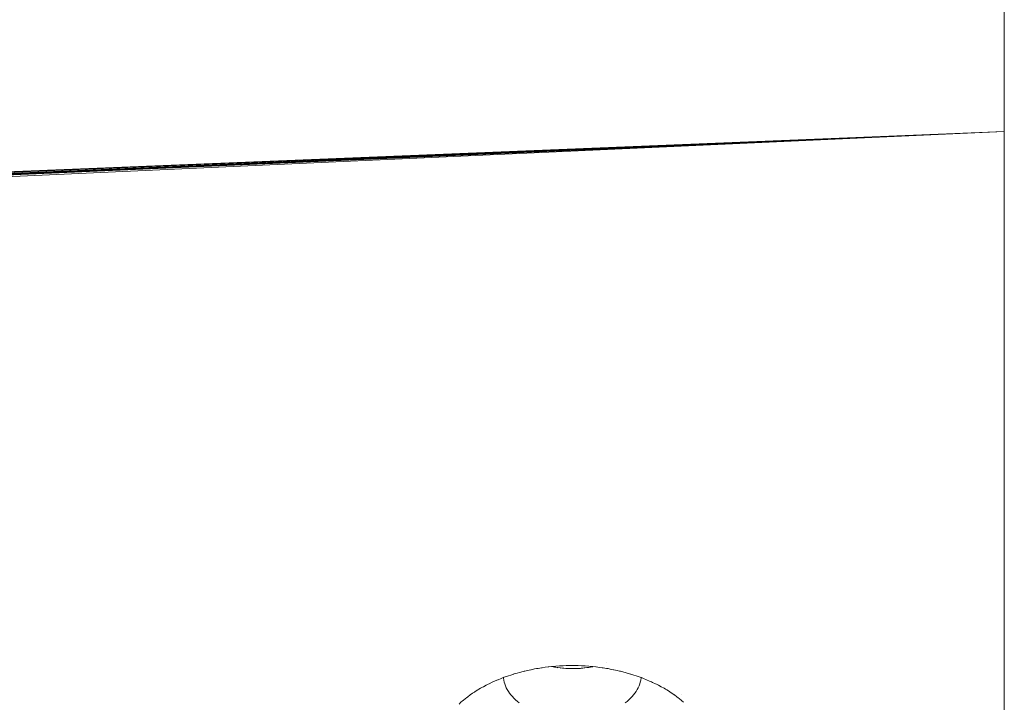
# Paper-space layout 'Sht-3' of a CAD drawing. Units: millimetres. Extents: x -2501 to 3287, y -863 to 2687.
# Drawn here: x -1074 to -1017, y -540 to -500 of the extents above; entities that cross this region are included whole.
import ezdxf

# ---------------------------------------------------------------- set-up
doc = ezdxf.new("R2010")
doc.units = ezdxf.units.MM
for name, color, linetype, lineweight in [('EF-Rockwalls-Arched Rockwall-Polyplay Core', 7, 'Continuous', 5), ('EF-Rockwalls-Arched Rockwall-Polyplay Top', 7, 'Continuous', 5), ('Working-None', 7, 'Continuous', 5)]:
    doc.layers.add(name, color=color, linetype=linetype, lineweight=lineweight)

# ---------------------------------------------------------------- blocks, each defined once
blk = doc.blocks.new('Group')
at = {"layer": 'EF-Rockwalls-Arched Rockwall-Polyplay Core', "color": 7, "linetype": 'Continuous', "lineweight": 5, "transparency": 33554687}
for p, q in [((-1016.774, -513.448), (-1016.774, -506.839)), ((-1042.974, -537.821), (-1042.963, -537.823)), ((-1042.963, -537.823), (-1042.877, -537.84)), ((-1040.609, -537.828), (-1040.574, -537.821)), ((-1039.771, -537.592), (-1039.77, -537.592)), ((-1045.77, -538.378), (-1045.77, -538.377)), ((-1045.77, -538.377), (-1045.77, -538.378)), ((-1042.877, -537.84), (-1042.809, -537.852)), ((-1042.809, -537.852), (-1042.792, -537.855)), ((-1042.792, -537.855), (-1042.64, -537.879)), ((-1042.64, -537.879), (-1042.623, -537.881)), ((-1042.623, -537.881), (-1042.469, -537.901)), ((-1042.469, -537.901), (-1042.459, -537.902)), ((-1042.459, -537.902), (-1042.298, -537.918)), ((-1042.298, -537.918), (-1042.296, -537.918)), ((-1042.296, -537.918), (-1042.142, -537.929)), ((-1042.142, -537.929), (-1042.123, -537.93)), ((-1042.123, -537.93), (-1041.99, -537.937)), ((-1041.99, -537.937), (-1041.949, -537.938)), ((-1041.949, -537.938), (-1041.841, -537.94)), ((-1041.841, -537.94), (-1041.774, -537.94)), ((-1041.774, -537.94), (-1041.696, -537.94)), ((-1041.696, -537.94), (-1041.6, -537.938)), ((-1041.6, -537.938), (-1041.557, -537.937)), ((-1041.557, -537.937), (-1041.426, -537.931)), ((-1041.426, -537.931), (-1041.422, -537.93)), ((-1041.422, -537.93), (-1041.292, -537.922)), ((-1041.292, -537.922), (-1041.252, -537.918)), ((-1041.252, -537.918), (-1041.168, -537.911)), ((-1041.168, -537.911), (-1041.08, -537.901)), ((-1041.08, -537.901), (-1041.047, -537.897)), ((-1041.047, -537.897), (-1040.932, -537.882)), ((-1040.932, -537.882), (-1040.908, -537.879)), ((-1040.908, -537.879), (-1040.82, -537.866)), ((-1040.82, -537.866), (-1040.739, -537.852)), ((-1040.739, -537.852), (-1040.712, -537.848)), ((-1040.712, -537.848), (-1040.609, -537.828)), ((-1045.759, -538.49), (-1045.762, -538.458)), ((-1045.762, -538.458), (-1045.759, -538.49)), ((-1045.74, -538.602), (-1045.759, -538.49)), ((-1045.759, -538.49), (-1045.74, -538.602)), ((-1045.713, -538.713), (-1045.74, -538.602)), ((-1045.74, -538.602), (-1045.713, -538.713)), ((-1045.679, -538.824), (-1045.713, -538.713)), ((-1045.713, -538.713), (-1045.679, -538.824)), ((-1045.638, -538.934), (-1045.679, -538.824)), ((-1045.679, -538.824), (-1045.638, -538.934)), ((-1045.589, -539.042), (-1045.638, -538.934)), ((-1045.638, -538.934), (-1045.589, -539.042)), ((-1037.91, -538.934), (-1037.959, -539.042)), ((-1037.959, -539.042), (-1037.91, -538.934)), ((-1037.869, -538.824), (-1037.91, -538.934)), ((-1037.91, -538.934), (-1037.869, -538.824)), ((-1037.835, -538.713), (-1037.869, -538.824)), ((-1037.869, -538.824), (-1037.835, -538.713)), ((-1037.808, -538.602), (-1037.835, -538.713)), ((-1037.835, -538.713), (-1037.808, -538.602)), ((-1037.789, -538.49), (-1037.808, -538.602)), ((-1037.808, -538.602), (-1037.789, -538.49)), ((-1037.786, -538.458), (-1037.789, -538.49)), ((-1037.789, -538.49), (-1037.786, -538.458)), ((-1045.533, -539.149), (-1045.589, -539.042)), ((-1045.589, -539.042), (-1045.533, -539.149)), ((-1045.47, -539.254), (-1045.533, -539.149)), ((-1045.533, -539.149), (-1045.47, -539.254)), ((-1045.399, -539.357), (-1045.47, -539.254)), ((-1045.47, -539.254), (-1045.399, -539.357)), ((-1045.322, -539.459), (-1045.399, -539.357)), ((-1045.399, -539.357), (-1045.322, -539.459)), ((-1045.238, -539.558), (-1045.322, -539.459)), ((-1045.322, -539.459), (-1045.238, -539.558)), ((-1038.226, -539.459), (-1038.31, -539.558)), ((-1038.31, -539.558), (-1038.226, -539.459)), ((-1038.149, -539.357), (-1038.226, -539.459)), ((-1038.226, -539.459), (-1038.149, -539.357)), ((-1038.079, -539.254), (-1038.149, -539.357)), ((-1038.149, -539.357), (-1038.079, -539.254)), ((-1038.015, -539.149), (-1038.079, -539.254)), ((-1038.079, -539.254), (-1038.015, -539.149)), ((-1037.959, -539.042), (-1038.015, -539.149)), ((-1038.015, -539.149), (-1037.959, -539.042)), ((-1035.453, -539.435), (-1035.453, -539.435)), ((-1035.453, -539.435), (-1035.453, -539.435)), ((-1045.148, -539.654), (-1045.238, -539.558)), ((-1045.238, -539.558), (-1045.148, -539.654)), ((-1045.051, -539.748), (-1045.148, -539.654)), ((-1045.148, -539.654), (-1045.051, -539.748)), ((-1044.948, -539.839), (-1045.051, -539.748)), ((-1045.051, -539.748), (-1044.948, -539.839)), ((-1044.838, -539.927), (-1044.948, -539.839)), ((-1044.948, -539.839), (-1044.838, -539.927)), ((-1038.601, -539.839), (-1038.71, -539.927)), ((-1038.71, -539.927), (-1038.601, -539.839)), ((-1038.498, -539.748), (-1038.601, -539.839)), ((-1038.601, -539.839), (-1038.498, -539.748)), ((-1038.401, -539.654), (-1038.498, -539.748)), ((-1038.498, -539.748), (-1038.401, -539.654)), ((-1038.31, -539.558), (-1038.401, -539.654)), ((-1038.401, -539.654), (-1038.31, -539.558))]:
    blk.add_line(p, q, dxfattribs=at)
at = {"layer": 'EF-Rockwalls-Arched Rockwall-Polyplay Top', "color": 7, "linetype": 'Continuous', "lineweight": 5, "transparency": 33554687}
for p, q in [((-1016.774, -506.839), (-1016.774, -468.203)), ((-1788.397, -538.25), (-1016.774, -506.839)), ((-1016.774, -506.839), (-1788.208, -538.31)), ((-1787.476, -538.58), (-1016.774, -506.839)), ((-1016.774, -506.839), (-1787.3, -538.655)), ((-1786.008, -539.365), (-1016.774, -506.839)), ((-1016.774, -506.839), (-1785.864, -539.465)), ((-1785.458, -539.779), (-1016.774, -506.839)), ((-1016.774, -506.839), (-1785.331, -539.889)), ((-1784.866, -540.35), (-1016.774, -506.839)), ((-1016.774, -506.839), (-1784.761, -540.471)), ((-1784.001, -541.745), (-1016.774, -506.839)), ((-1016.774, -506.839), (-1783.954, -541.88)), ((-1016.774, -544.187), (-1016.774, -506.839)), ((-1043.136, -537.838), (-1042.929, -537.816)), ((-1042.974, -537.821), (-1042.964, -537.823)), ((-1042.964, -537.823), (-1042.974, -537.821)), ((-1042.964, -537.823), (-1042.859, -537.843)), ((-1042.859, -537.843), (-1042.964, -537.823)), ((-1042.929, -537.816), (-1042.818, -537.807)), ((-1042.818, -537.807), (-1042.72, -537.798)), ((-1042.72, -537.798), (-1042.511, -537.784)), ((-1042.511, -537.784), (-1042.471, -537.782)), ((-1042.471, -537.782), (-1042.301, -537.773)), ((-1042.301, -537.773), (-1042.123, -537.767)), ((-1042.123, -537.767), (-1042.09, -537.766)), ((-1042.09, -537.766), (-1041.879, -537.762)), ((-1041.879, -537.762), (-1041.774, -537.762)), ((-1041.774, -537.762), (-1041.666, -537.762)), ((-1041.666, -537.762), (-1041.454, -537.766)), ((-1041.454, -537.766), (-1041.425, -537.767)), ((-1041.425, -537.767), (-1041.242, -537.773)), ((-1041.242, -537.773), (-1041.077, -537.782)), ((-1041.077, -537.782), (-1041.032, -537.784)), ((-1041.032, -537.784), (-1040.822, -537.799)), ((-1040.822, -537.799), (-1040.73, -537.807)), ((-1040.73, -537.807), (-1040.614, -537.817)), ((-1040.574, -537.821), (-1040.644, -537.835)), ((-1040.644, -537.835), (-1040.574, -537.821)), ((-1040.614, -537.817), (-1040.407, -537.839)), ((-1045.707, -538.437), (-1045.523, -538.371)), ((-1045.523, -538.371), (-1045.468, -538.353)), ((-1045.468, -538.353), (-1045.336, -538.308)), ((-1045.336, -538.308), (-1045.155, -538.252)), ((-1045.155, -538.252), (-1045.146, -538.249)), ((-1045.146, -538.249), (-1044.954, -538.192)), ((-1044.954, -538.192), (-1044.835, -538.16)), ((-1044.835, -538.16), (-1044.759, -538.139)), ((-1044.759, -538.139), (-1044.562, -538.089)), ((-1044.562, -538.089), (-1044.51, -538.077)), ((-1044.51, -538.077), (-1044.362, -538.043)), ((-1044.362, -538.043), (-1044.18, -538.004)), ((-1044.18, -538.004), (-1044.16, -538)), ((-1044.16, -538), (-1043.957, -537.96)), ((-1043.957, -537.96), (-1043.845, -537.94)), ((-1043.845, -537.94), (-1043.753, -537.924)), ((-1043.753, -537.924), (-1043.548, -537.892)), ((-1043.548, -537.892), (-1043.506, -537.886)), ((-1043.506, -537.886), (-1043.343, -537.863)), ((-1043.343, -537.863), (-1043.163, -537.841)), ((-1043.163, -537.841), (-1043.136, -537.838)), ((-1042.859, -537.843), (-1042.809, -537.852)), ((-1042.809, -537.852), (-1042.859, -537.843)), ((-1042.809, -537.852), (-1042.749, -537.862)), ((-1042.749, -537.862), (-1042.809, -537.852)), ((-1042.749, -537.862), (-1042.64, -537.879)), ((-1042.64, -537.879), (-1042.749, -537.862)), ((-1042.64, -537.879), (-1042.635, -537.88)), ((-1042.635, -537.88), (-1042.64, -537.879)), ((-1042.635, -537.88), (-1042.606, -537.884)), ((-1042.606, -537.884), (-1042.635, -537.88)), ((-1042.469, -537.901), (-1042.48, -537.9)), ((-1042.48, -537.9), (-1042.469, -537.901)), ((-1042.434, -537.905), (-1042.469, -537.901)), ((-1042.469, -537.901), (-1042.434, -537.905)), ((-1042.296, -537.918), (-1042.33, -537.915)), ((-1042.33, -537.915), (-1042.296, -537.918)), ((-1042.264, -537.921), (-1042.296, -537.918)), ((-1042.296, -537.918), (-1042.264, -537.921)), ((-1042.13, -537.93), (-1042.264, -537.921)), ((-1042.264, -537.921), (-1042.13, -537.93)), ((-1042.123, -537.931), (-1042.13, -537.93)), ((-1042.13, -537.93), (-1042.123, -537.931)), ((-1041.992, -537.937), (-1042.123, -537.931)), ((-1042.123, -537.931), (-1041.992, -537.937)), ((-1041.949, -537.938), (-1041.992, -537.937)), ((-1041.992, -537.937), (-1041.949, -537.938)), ((-1041.85, -537.94), (-1041.949, -537.938)), ((-1041.949, -537.938), (-1041.85, -537.94)), ((-1041.774, -537.94), (-1041.85, -537.94)), ((-1041.85, -537.94), (-1041.774, -537.94)), ((-1041.704, -537.94), (-1041.774, -537.94)), ((-1041.774, -537.94), (-1041.704, -537.94)), ((-1041.6, -537.938), (-1041.704, -537.94)), ((-1041.704, -537.94), (-1041.6, -537.938)), ((-1041.553, -537.936), (-1041.6, -537.938)), ((-1041.6, -537.938), (-1041.553, -537.936)), ((-1041.426, -537.93), (-1041.553, -537.936)), ((-1041.553, -537.936), (-1041.426, -537.93)), ((-1041.398, -537.929), (-1041.426, -537.93)), ((-1041.426, -537.93), (-1041.398, -537.929)), ((-1041.252, -537.918), (-1041.398, -537.929)), ((-1041.398, -537.929), (-1041.252, -537.918)), ((-1041.238, -537.917), (-1041.252, -537.918)), ((-1041.252, -537.918), (-1041.238, -537.917)), ((-1041.08, -537.901), (-1041.238, -537.917)), ((-1041.238, -537.917), (-1041.08, -537.901)), ((-1041.073, -537.9), (-1041.08, -537.901)), ((-1041.08, -537.901), (-1041.073, -537.9)), ((-1040.908, -537.879), (-1041.073, -537.9)), ((-1041.073, -537.9), (-1040.908, -537.879)), ((-1040.903, -537.878), (-1040.908, -537.879)), ((-1040.908, -537.879), (-1040.903, -537.878)), ((-1040.818, -537.865), (-1040.903, -537.878)), ((-1040.903, -537.878), (-1040.818, -537.865)), ((-1040.739, -537.852), (-1040.818, -537.865)), ((-1040.818, -537.865), (-1040.739, -537.852)), ((-1040.731, -537.851), (-1040.739, -537.852)), ((-1040.739, -537.852), (-1040.731, -537.851)), ((-1040.644, -537.835), (-1040.731, -537.851)), ((-1040.731, -537.851), (-1040.644, -537.835)), ((-1040.407, -537.839), (-1040.385, -537.841)), ((-1040.385, -537.841), (-1040.2, -537.864)), ((-1040.2, -537.864), (-1040.043, -537.886)), ((-1040.043, -537.886), (-1039.995, -537.893)), ((-1039.995, -537.893), (-1039.79, -537.925)), ((-1039.79, -537.925), (-1039.704, -537.94)), ((-1039.704, -537.94), (-1039.587, -537.961)), ((-1039.587, -537.961), (-1039.384, -538)), ((-1039.384, -538), (-1039.369, -538.004)), ((-1039.369, -538.004), (-1039.183, -538.043)), ((-1039.183, -538.043), (-1039.038, -538.077)), ((-1039.038, -538.077), (-1038.983, -538.09)), ((-1038.983, -538.09), (-1038.785, -538.14)), ((-1038.785, -538.14), (-1038.713, -538.16)), ((-1038.713, -538.16), (-1038.59, -538.194)), ((-1038.59, -538.194), (-1038.397, -538.25)), ((-1038.397, -538.25), (-1038.393, -538.252)), ((-1038.393, -538.252), (-1038.208, -538.31)), ((-1038.208, -538.31), (-1038.08, -538.353)), ((-1038.08, -538.353), (-1038.021, -538.373)), ((-1038.021, -538.373), (-1037.837, -538.439)), ((-1046.916, -538.984), (-1046.757, -538.899)), ((-1046.757, -538.899), (-1046.644, -538.842)), ((-1046.644, -538.842), (-1046.588, -538.814)), ((-1046.588, -538.814), (-1046.417, -538.732)), ((-1046.417, -538.732), (-1046.362, -538.707)), ((-1046.362, -538.707), (-1046.244, -538.654)), ((-1046.244, -538.654), (-1046.072, -538.58)), ((-1046.072, -538.58), (-1046.067, -538.578)), ((-1046.067, -538.578), (-1045.888, -538.506)), ((-1045.888, -538.506), (-1045.774, -538.462)), ((-1045.774, -538.462), (-1045.707, -538.437)), ((-1037.837, -538.439), (-1037.774, -538.462)), ((-1037.774, -538.462), (-1037.655, -538.508)), ((-1037.655, -538.508), (-1037.476, -538.58)), ((-1037.476, -538.58), (-1037.3, -538.655)), ((-1037.476, -538.58), (-1037.476, -538.58)), ((-1037.3, -538.655), (-1037.186, -538.707)), ((-1037.186, -538.707), (-1037.127, -538.734)), ((-1037.127, -538.734), (-1036.957, -538.816)), ((-1036.957, -538.816), (-1036.904, -538.842)), ((-1036.904, -538.842), (-1036.789, -538.901)), ((-1036.789, -538.901), (-1036.632, -538.985)), ((-1047.82, -539.565), (-1047.68, -539.462)), ((-1047.68, -539.462), (-1047.672, -539.457)), ((-1047.672, -539.457), (-1047.537, -539.362)), ((-1047.537, -539.362), (-1047.431, -539.292)), ((-1047.431, -539.292), (-1047.389, -539.265)), ((-1047.389, -539.265), (-1047.237, -539.17)), ((-1047.237, -539.17), (-1047.178, -539.135)), ((-1047.178, -539.135), (-1047.081, -539.077)), ((-1047.081, -539.077), (-1046.921, -538.987)), ((-1046.921, -538.987), (-1046.916, -538.984)), ((-1036.632, -538.985), (-1036.624, -538.989)), ((-1036.624, -538.989), (-1036.464, -539.079)), ((-1036.464, -539.079), (-1036.37, -539.135)), ((-1036.37, -539.135), (-1036.308, -539.172)), ((-1036.308, -539.172), (-1036.156, -539.267)), ((-1036.156, -539.267), (-1036.118, -539.292)), ((-1036.118, -539.292), (-1036.008, -539.365)), ((-1036.008, -539.365), (-1035.876, -539.457)), ((-1035.876, -539.457), (-1035.864, -539.465)), ((-1035.864, -539.465), (-1035.725, -539.568)), ((-1048.327, -539.989), (-1048.214, -539.886)), ((-1048.214, -539.886), (-1048.121, -539.806)), ((-1048.121, -539.806), (-1048.087, -539.777)), ((-1048.087, -539.777), (-1047.955, -539.669)), ((-1047.955, -539.669), (-1047.902, -539.628)), ((-1047.902, -539.628), (-1047.82, -539.565)), ((-1035.725, -539.568), (-1035.646, -539.628)), ((-1035.646, -539.628), (-1035.589, -539.672)), ((-1035.589, -539.672), (-1035.458, -539.779)), ((-1035.458, -539.779), (-1035.428, -539.806)), ((-1035.428, -539.806), (-1035.331, -539.889))]:
    blk.add_line(p, q, dxfattribs=at)

psp = doc.layouts.new('Sht-3')

# ---------------------------------------------------------------- block references
at = {"layer": 'Working-None'}
psp.add_blockref('Group', (0, 0), dxfattribs=at)

doc.saveas('drawing.dxf')
